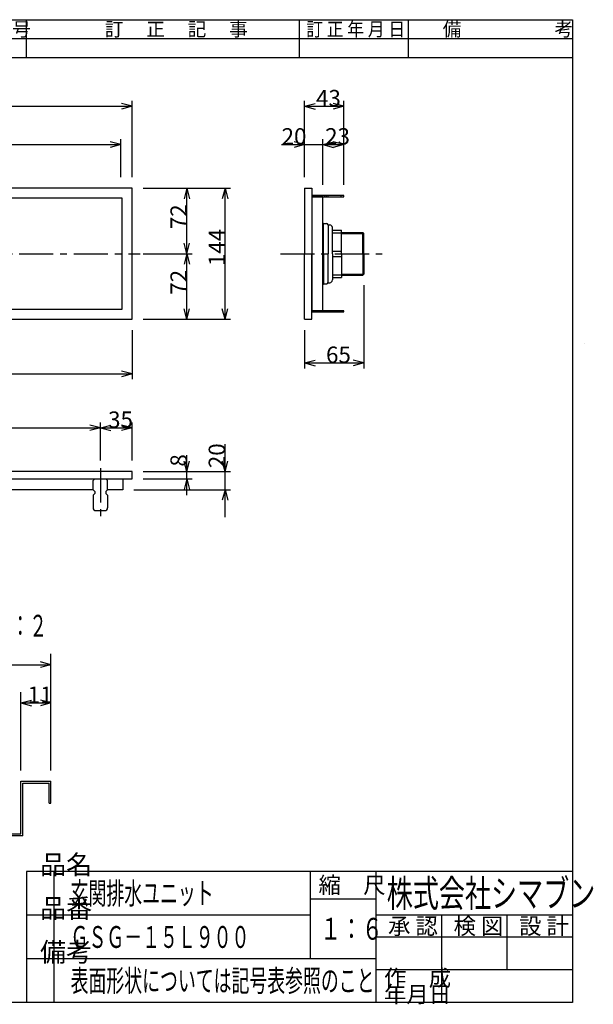
# Model space of a CAD drawing. Extents: x 72 to 1733, y 70 to 1152.
# Drawn here: x 1103 to 1733, y 70 to 1152 of the extents above; entities that cross this region are included whole.
import ezdxf

# ---------------------------------------------------------------- set-up
doc = ezdxf.new("R2010")
doc.units = 0
doc.header["$LTSCALE"] = 6
doc.header["$MEASUREMENT"] = 0
doc.linetypes.add('CENTER1', pattern=[10, 6.25, -1.25, 1.25, -1.25])
for name, color, linetype in [('_0-0_計極細', 7, 'CONTINUOUS'), ('_0-1_計細線', 7, 'CONTINUOUS'), ('_0-5_寸法線', 7, 'CONTINUOUS'), ('_0-7_枠細線', 7, 'CONTINUOUS'), ('_0-8_枠中線', 7, 'CONTINUOUS'), ('_1-2_極細2', 7, 'CONTINUOUS'), ('_1-5_寸法2', 7, 'CONTINUOUS')]:
    doc.layers.add(name, color=color, linetype=linetype)
doc.styles.get("Standard").update_dxf_attribs({"font": 'txt', "bigfont": 'bigfont.shx'})
doc.styles.add('TATEGAKI', font='txt', dxfattribs={"bigfont": 'bigfont.shx'})

msp = doc.modelspace()

# ---------------------------------------------------------------- linework, layer by layer
at = {"layer": '_0-0_計極細', "color": 2, "linetype": 'Continuous'}
for p, q in [((1425.8, 957.5), (1425.8, 958.7)), ((1435.8, 957.5), (1435.8, 958.7)), ((1437.8, 957.5), (1437.8, 958.7)), ((1439.8, 957.5), (1439.8, 958.7)), ((1441.8, 957.5), (1441.8, 958.7)), ((1455.8, 957.5), (1455.8, 958.7)), ((1436.6, 894.8), (1436.6, 928)), ((1446.3, 917.8), (1456.3, 917.8)), ((1456.3, 917.1), (1480.8, 917.1)), ((1479.8, 894.8), (1479.8, 918.1)), ((1436.6, 894.8), (1436.6, 861.6)), ((1446.3, 897.8), (1456.3, 897.8)), ((1446.3, 891.8), (1456.3, 891.8)), ((1479.8, 894.8), (1479.8, 871.4)), ((1446.3, 871.8), (1456.3, 871.8)), ((1456.3, 872.4), (1480.8, 872.4)), ((1425.8, 830.9), (1425.8, 832.1)), ((1435.8, 830.9), (1435.8, 832.1)), ((1437.8, 830.9), (1437.8, 832.1)), ((1439.8, 830.9), (1439.8, 832.1)), ((1441.8, 830.9), (1441.8, 832.1)), ((1455.8, 830.9), (1455.8, 832.1))]:
    msp.add_line(p, q, dxfattribs=at)
at = {"layer": '_0-0_計極細', "color": 2, "linetype": 'CENTER1'}
for p, q in [((322.1, 894.8), (1235.2, 894.8)), ((1389.1, 894.8), (1500.9, 894.8)), ((1191.3, 659.1), (1191.3, 603.8))]:
    msp.add_line(p, q, dxfattribs=at)
at = {"layer": '_0-1_計細線', "color": 3, "linetype": 'Continuous'}
for p, q in [((1226.3, 966.8), (330.3, 966.8)), ((1226.3, 822.8), (1226.3, 966.8)), ((1415.8, 966.8), (1415.8, 894.8)), ((1415.8, 966.8), (1423.8, 966.8)), ((1423.8, 966.8), (1423.8, 894.8)), ((1215.3, 955.8), (341.3, 955.8)), ((1215.3, 833.8), (1215.3, 955.8)), ((1423.8, 958.7), (1423.8, 957.5)), ((1458.8, 958.7), (1423.8, 958.7)), ((1423.8, 957.5), (1423.8, 832.1)), ((1435.8, 957.5), (1423.8, 957.5)), ((1423.8, 957.5), (1458.8, 957.5)), ((1435.8, 832.1), (1435.8, 957.5)), ((1458.8, 957.5), (1458.8, 958.7)), ((1436.6, 928), (1440, 928)), ((1441.5, 926.5), (1441.5, 894.8)), ((1441.5, 926.5), (1443.3, 926.5)), ((1446.3, 894.8), (1446.3, 923.5)), ((1446.3, 920.8), (1456.3, 920.8)), ((1456.3, 894.8), (1456.3, 920.8)), ((1456.3, 918.1), (1479.8, 918.1)), ((1479.8, 918.1), (1480.8, 917.1)), ((1480.8, 894.8), (1480.8, 917.1)), ((1415.8, 822.8), (1415.8, 894.8)), ((1423.8, 822.8), (1423.8, 894.8)), ((1441.5, 863.1), (1441.5, 894.8)), ((1446.3, 894.8), (1446.3, 866)), ((1456.3, 894.8), (1456.3, 868.8)), ((1480.8, 894.8), (1480.8, 872.4)), ((1446.3, 868.8), (1456.3, 868.8)), ((1456.3, 871.4), (1479.8, 871.4)), ((1479.8, 871.4), (1480.8, 872.4)), ((1436.6, 861.6), (1440, 861.6)), ((1441.5, 863), (1443.3, 863)), ((341.3, 833.8), (1215.3, 833.8)), ((330.3, 822.8), (1226.3, 822.8)), ((1415.8, 822.8), (1423.8, 822.8)), ((1423.8, 832.1), (1435.8, 832.1)), ((1423.8, 832.1), (1423.8, 830.9)), ((1458.8, 832.1), (1423.8, 832.1)), ((1423.8, 830.9), (1458.8, 830.9)), ((1458.8, 830.9), (1458.8, 832.1)), ((1723.4, 796.6), (1723.4, 796.6)), ((1226.3, 655.5), (330.3, 655.5)), ((1226.3, 647.5), (1226.3, 655.5)), ((330.3, 647.5), (1226.3, 647.5)), ((1185.3, 647.5), (1183.3, 645.5)), ((1183.3, 635.5), (1183.3, 645.5)), ((1199.3, 645.5), (1197.3, 647.5)), ((1199.3, 635.5), (1199.3, 645.5)), ((1216, 647.5), (1216, 635.5)), ((1183.3, 635.5), (778.3, 635.5)), ((1183.3, 635.5), (1185.3, 633.5)), ((1185.3, 631.5), (1183.3, 629.5)), ((1183.3, 629.5), (1183.3, 615.5)), ((1185.3, 633.5), (1185.3, 631.5)), ((1199.3, 635.5), (1197.3, 633.5)), ((1197.3, 633.5), (1197.3, 631.5)), ((1197.3, 631.5), (1199.3, 629.5)), ((1216, 635.5), (1199.3, 635.5)), ((1199.3, 629.5), (1199.3, 615.5)), ((1186.3, 612.5), (1196.3, 612.5))]:
    msp.add_line(p, q, dxfattribs=at)
for centre, radius, start, end in [((1436.6, 928.8), 0.8, 180, 270), ((1440, 926.5), 1.5, 0, 90), ((1443.3, 923.5), 3, 0, 90), ((1443.3, 866), 3, 270, 360), ((1436.6, 860.8), 0.8, 90, 180), ((1440, 863.1), 1.5, 270, 360), ((1186.3, 615.5), 3, 180, 270), ((1196.3, 615.5), 3, 270, 360)]:
    msp.add_arc(centre, radius, start, end, dxfattribs=at)
at = {"layer": '_0-5_寸法線', "color": 7, "linetype": 'Continuous'}
for p, q in [((1226.3, 978.8), (1226.3, 1062.8)), ((1415.8, 978.8), (1415.8, 1062.8)), ((1458.8, 970.7), (1458.8, 1062.8)), ((330.3, 1056.8), (1226.3, 1056.8)), ((1226.3, 1056.8), (1214.7, 1059.9)), ((1226.3, 1056.8), (1214.7, 1053.7)), ((1415.8, 1056.8), (1427.4, 1059.9)), ((1415.8, 1056.8), (1427.4, 1053.7)), ((1415.8, 1056.8), (1458.8, 1056.8)), ((1458.8, 1056.8), (1447.2, 1059.9)), ((1458.8, 1056.8), (1447.2, 1053.7)), ((1213.8, 1014.8), (1202.2, 1017.9)), ((1213.8, 978.8), (1213.8, 1020.8)), ((1415.8, 1014.8), (1404.2, 1017.9)), ((1415.8, 978.8), (1415.8, 1020.8)), ((1435.8, 970.7), (1435.8, 1020.8)), ((1435.8, 1014.8), (1447.4, 1017.9)), ((1458.8, 1014.8), (1447.2, 1017.9)), ((1458.8, 970.7), (1458.8, 1020.8)), ((342.8, 1014.8), (1213.8, 1014.8)), ((1213.8, 1014.8), (1202.2, 1011.7)), ((1390.5, 1014.8), (1435.8, 1014.8)), ((1415.8, 1014.8), (1404.2, 1011.7)), ((1435.8, 1014.8), (1447.4, 1011.7)), ((1435.8, 1014.8), (1458.8, 1014.8)), ((1458.8, 1014.8), (1447.2, 1011.7)), ((1238.3, 966.8), (1334.3, 966.8)), ((1238.3, 966.8), (1292.3, 966.8)), ((1286.3, 966.8), (1283.2, 955.2)), ((1286.3, 966.8), (1289.4, 955.2)), ((1286.3, 894.8), (1286.3, 966.8)), ((1328.3, 966.8), (1325.2, 955.2)), ((1328.3, 966.8), (1331.4, 955.2)), ((1328.3, 822.8), (1328.3, 966.8)), ((1286.3, 894.8), (1283.2, 906.4)), ((1286.3, 894.8), (1289.4, 906.4)), ((1238.3, 894.8), (1292.3, 894.8)), ((1286.3, 894.8), (1283.2, 883.2)), ((1286.3, 894.8), (1289.4, 883.2)), ((1286.3, 822.8), (1286.3, 894.8)), ((1480.8, 860.4), (1480.8, 768.8)), ((1286.3, 822.8), (1283.2, 834.4)), ((1286.3, 822.8), (1289.4, 834.4)), ((1328.3, 822.8), (1325.2, 834.4)), ((1328.3, 822.8), (1331.4, 834.4)), ((1238.3, 822.8), (1334.3, 822.8)), ((1238.3, 822.8), (1292.3, 822.8)), ((1226.3, 810.8), (1226.3, 756.8)), ((1415.8, 810.8), (1415.8, 768.8)), ((1415.8, 774.8), (1427.4, 777.9)), ((1415.8, 774.8), (1427.4, 771.7)), ((1415.8, 774.8), (1480.8, 774.8)), ((1480.8, 774.8), (1469.2, 777.9)), ((1480.8, 774.8), (1469.2, 771.7)), ((778.3, 762.8), (1226.3, 762.8)), ((1226.3, 762.8), (1214.7, 765.9)), ((1226.3, 762.8), (1214.7, 759.7)), ((365.3, 703.5), (1191.3, 703.5)), ((1191.3, 703.5), (1179.7, 706.6)), ((1191.3, 703.5), (1179.7, 700.4)), ((1191.3, 667.5), (1191.3, 709.5)), ((1191.3, 703.5), (1202.9, 706.6)), ((1191.3, 703.5), (1202.9, 700.4)), ((1191.3, 703.5), (1226.3, 703.5)), ((1226.3, 703.5), (1214.7, 706.6)), ((1226.3, 703.5), (1214.7, 700.4)), ((1226.3, 667.5), (1226.3, 709.5)), ((1328.3, 605.5), (1328.3, 685.5)), ((1286.3, 629.5), (1286.3, 673.5)), ((1286.3, 655.5), (1283.2, 667)), ((1286.3, 655.5), (1289.4, 667)), ((1328.3, 655.5), (1325.2, 667)), ((1328.3, 655.5), (1331.4, 667)), ((1238.3, 655.5), (1334.3, 655.5)), ((1238.3, 655.5), (1292.3, 655.5)), ((1238.3, 647.5), (1292.3, 647.5)), ((1286.3, 647.5), (1283.2, 635.9)), ((1286.3, 647.5), (1289.4, 635.9)), ((1228, 635.5), (1334.3, 635.5)), ((1328.3, 635.5), (1325.2, 623.9)), ((1328.3, 635.5), (1331.4, 623.9))]:
    msp.add_line(p, q, dxfattribs=at)
at = {"layer": '_0-7_枠細線', "color": 5, "linetype": 'Continuous'}
for p, q in [((1110, 1110), (1110, 1152)), ((1410, 1110), (1410, 1152)), ((1530, 1110), (1530, 1152)), ((1710, 1131), (1068, 1131)), ((1710, 1110), (1068, 1110)), ((1140, 216), (1140, 72)), ((1422, 216), (1422, 120)), ((1494, 216), (1494, 72)), ((1422, 186), (1494, 186)), ((1422, 168), (1110, 168)), ((1710, 168), (1494, 168)), ((1566, 168), (1566, 72)), ((1638, 168), (1638, 108)), ((1494, 144), (1710, 144)), ((1494, 120), (1110, 120)), ((1710, 108), (1494, 108))]:
    msp.add_line(p, q, dxfattribs=at)
at = {"layer": '_0-8_枠中線', "color": 5, "linetype": 'Continuous'}
for p, q in [((72, 1152), (1710, 1152)), ((1710, 1152), (1710, 72)), ((1710, 216), (1110, 216)), ((1110, 216), (1110, 72)), ((1710, 72), (72, 72))]:
    msp.add_line(p, q, dxfattribs=at)
at = {"layer": '_1-2_極細2', "color": 2, "linetype": 'Continuous'}
for p, q in [((1104, 257.2), (1104, 315.1)), ((1104, 315.1), (1137, 315.1)), ((1137, 291.1), (1137, 315.1)), ((1106.1, 255.1), (1106.1, 313)), ((1106.1, 313), (1134.9, 313)), ((1134.9, 291.1), (1134.9, 313)), ((1134.9, 291.1), (1137, 291.1)), ((1106.1, 255.1), (735.9, 255.1)), ((738, 257.2), (1104, 257.2))]:
    msp.add_line(p, q, dxfattribs=at)
at = {"layer": '_1-5_寸法2', "color": 7, "linetype": 'Continuous'}
for p, q in [((1137, 327.1), (1137, 455.2)), ((1137, 443.2), (1125.4, 446.3)), ((705, 443.2), (1137, 443.2)), ((1137, 443.2), (1125.4, 440.1)), ((1104, 327.1), (1104, 413.2)), ((1137, 327.1), (1137, 413.2)), ((1104, 401.2), (1115.6, 404.3)), ((1104, 401.2), (1115.6, 398.1)), ((1104, 401.2), (1137, 401.2)), ((1137, 401.2), (1125.4, 404.3)), ((1137, 401.2), (1125.4, 398.1))]:
    msp.add_line(p, q, dxfattribs=at)

# ---------------------------------------------------------------- texts
at = {"layer": '_0-5_寸法線', "color": 7}
for s, p in [('43', (1428.3, 1056.8)), ('20', (1390.5, 1014.8)), ('23', (1438.3, 1014.8)), ('65', (1439.3, 774.8)), ('35', (1199.8, 703.5))]:
    msp.add_text(s, height=18, dxfattribs=at).set_placement(p)
for s, p in [('72', (1286.3, 921.8)), ('144', (1328.3, 881.3)), ('72', (1286.3, 849.8)), ('20', (1328.3, 659.2)), ('8', (1286.3, 660.9))]:
    msp.add_text(s, height=18, rotation=90, dxfattribs=at).set_placement(p)
at = {"layer": '_0-7_枠細線', "color": 5}
for s, height, p in [('記号', 15, (1074, 1134)), ('訂\u3000 正\u3000 記\u3000 事', 15, (1196.2, 1134)), ('備\u3000\u3000\u3000\u3000\u3000考', 15, (1567.5, 1134)), ('縮\u3000尺', 18, (1431, 192)), ('承 認', 18, (1507.5, 147)), ('検 図', 18, (1579.5, 147)), ('設 計', 18, (1651.5, 147)), ('作\u3000成', 18, (1503, 90)), ('年月日', 18, (1503, 72))]:
    msp.add_text(s, height=height, dxfattribs=at).set_placement(p)
for s, height, width, p in [('訂 正 年 月 日', 15, 0.9, (1417.5, 1134)), ('Ｓ＝１：２', 24, 0.6, (1034.5, 474)), ('玄関排水ユニット', 24, 0.6, (1158.6, 180)), ('株式会社シマブン', 30, 0.7, (1506, 177)), ('１：６', 24, 0.7, (1432.8, 141)), ('ＧＳＧ－１５Ｌ９００', 24, 0.6, (1158.6, 132)), ('表面形状については記号表参照のこと', 24, 0.6, (1158.6, 84))]:
    msp.add_text(s, height=height, dxfattribs=dict(at, width=width)).set_placement(p)
at = {"layer": '_0-7_枠細線', "color": 5, "style": 'TATEGAKI'}
for s, p in [('品名', (1125, 213)), ('品番', (1125, 165)), ('備考', (1125, 117))]:
    msp.add_text(s, height=21, dxfattribs=at).set_placement(p)
at = {"layer": '_1-5_寸法2', "color": 7}
msp.add_text('11', height=18, dxfattribs=at).set_placement((1111.5, 401.2))

doc.saveas('drawing.dxf')
